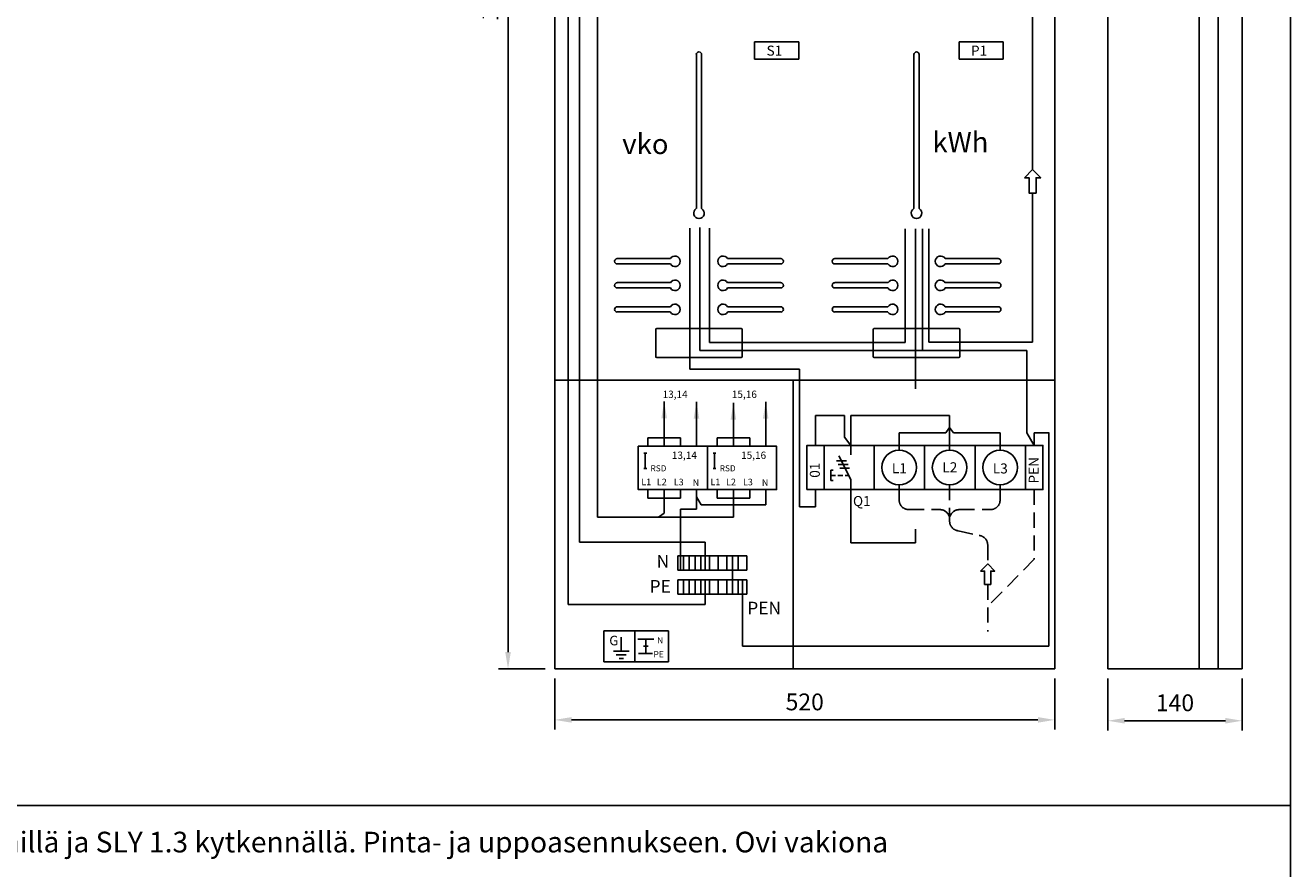
# Model space of a CAD drawing. Units: millimetres. Extents: x -9 to 7691, y -2543 to 3483.
# Drawn here: x 1125 to 2441, y 1766 to 2643 of the extents above; entities that cross this region are included whole.
import ezdxf

# ---------------------------------------------------------------- set-up
doc = ezdxf.new("R2010")
doc.units = ezdxf.units.MM
doc.header["$LTSCALE"] = 63.5
doc.linetypes.add('HIDDEN', pattern=[0.375, 0.25, -0.125])
for name, color, linetype in [('EHYTV1', 1, 'Continuous'), ('EHYTV2', 5, 'Continuous'), ('EHYTV5', 5, 'Continuous'), ('KATKOV1', 1, 'HIDDEN'), ('TEXT20', 3, 'Continuous')]:
    doc.layers.add(name, color=color, linetype=linetype)
doc.styles.add('ROMANS', font='ROMANS')
doc.styles.get("Standard").update_dxf_attribs({"font": 'ROMANS'})
doc.dimstyles.get("Standard").update_dxf_attribs({"dimtxt": 0.18, "dimasz": 0.18, "dimexe": 0.18, "dimexo": 0.0625, "dimgap": 0.09, "dimtad": 1, "dimdec": 4, "dimdsep": 46, "dimtxsty": 'Standard', "dimcen": 0.09, "dimadec": 0, "dimazin": 2, "dimtfac": 1, "dimtdec": 4, "dimtmove": 0, "dimatfit": 3, "dimfxl": 0, "dimtolj": 1, "dimarcsym": 0})

# ---------------------------------------------------------------- blocks, each defined once
blk = doc.blocks.new('RK-NIMI')
at = {"layer": 'TEXT20', "lineweight": -3, "style": 'ROMANS'}
blk.add_attdef('RK-NIMI', (47.3, 26.7), '', height=21.5, dxfattribs=at)
blk = doc.blocks.new('*D16')
at = {"layer": 'DEFPOINTS', "color": 0, "lineweight": -3}
for p in [(2251, 1973.6), (2391, 1973.6), (2251, 1919.6)]:
    blk.add_point(p, dxfattribs=at)
at = {"layer": 'EHYTV1', "color": 0, "lineweight": -2}
for p, q in [((2251, 1963.6), (2251, 1909.6)), ((2391, 1963.6), (2391, 1909.6)), ((2373.5, 1919.6), (2268.5, 1919.6))]:
    blk.add_line(p, q, dxfattribs=at)
at = {"layer": 'EHYTV1', "color": 0, "lineweight": -3}
for points in [[(2268.5, 1922.5), (2268.5, 1916.7), (2251, 1919.6)], [(2373.5, 1922.5), (2373.5, 1916.7), (2391, 1919.6)]]:
    blk.add_solid(points, dxfattribs=at)
at = {"layer": 'EHYTV1', "color": 0, "lineweight": -3, "insert": (2321, 1938.3), "char_height": 17.5, "attachment_point": 5}
blk.add_mtext('\\A1;140', dxfattribs=at)
blk = doc.blocks.new('*D14')
at = {"layer": 'DEFPOINTS', "color": 0, "lineweight": -3}
for p in [(1627.3, 3373.6), (1675.9, 3373.6), (1675.9, 1973.6)]:
    blk.add_point(p, dxfattribs=at)
at = {"layer": 'EHYTV1', "color": 0, "lineweight": -2}
for p, q in [((1665.9, 3373.6), (1617.3, 3373.6)), ((1627.3, 1991.1), (1627.3, 3356.1)), ((1665.9, 1973.6), (1617.3, 1973.6))]:
    blk.add_line(p, q, dxfattribs=at)
at = {"layer": 'EHYTV1', "color": 0, "lineweight": -3}
for points in [[(1624.4, 3356.1), (1630.2, 3356.1), (1627.3, 3373.6)], [(1624.4, 1991.1), (1630.2, 1991.1), (1627.3, 1973.6)]]:
    blk.add_solid(points, dxfattribs=at)
at = {"layer": 'EHYTV1', "color": 0, "lineweight": -3, "insert": (1608.6, 2673.6), "char_height": 17.5, "attachment_point": 5, "rotation": 90}
blk.add_mtext('\\A1;1400', dxfattribs=at)
blk = doc.blocks.new('*D15')
at = {"layer": 'DEFPOINTS', "color": 0, "lineweight": -3}
for p in [(1675.9, 1973.6), (2195.9, 1973.6), (2195.9, 1920.5)]:
    blk.add_point(p, dxfattribs=at)
at = {"layer": 'EHYTV1', "color": 0, "lineweight": -2}
for p, q in [((1675.9, 1963.6), (1675.9, 1910.5)), ((2195.9, 1963.6), (2195.9, 1910.5)), ((1693.4, 1920.5), (2178.4, 1920.5))]:
    blk.add_line(p, q, dxfattribs=at)
at = {"layer": 'EHYTV1', "color": 0, "lineweight": -3}
for points in [[(1693.4, 1923.4), (1693.4, 1917.6), (1675.9, 1920.5)], [(2178.4, 1923.4), (2178.4, 1917.6), (2195.9, 1920.5)]]:
    blk.add_solid(points, dxfattribs=at)
at = {"layer": 'EHYTV1', "color": 0, "lineweight": -3, "insert": (1935.9, 1939.2), "char_height": 17.5, "attachment_point": 5}
blk.add_mtext('\\A1;520', dxfattribs=at)

msp = doc.modelspace()

# ---------------------------------------------------------------- linework, layer by layer
at = {"layer": 'EHYTV1', "lineweight": -3}
for p, q in [((2366, 3369.6), (2366, 1973.6)), ((1720.5, 2756.3), (1720.5, 2131.2)), ((2172.9, 2492.8), (2172.9, 2745.7)), ((1689.9, 2040.4), (1689.9, 2689.7)), ((1701.7, 2105.4), (1701.7, 2680.1)), ((1883.8, 2625.7), (1929.8, 2625.7)), ((1883.8, 2625.7), (1883.8, 2607.7)), ((1929.8, 2607.7), (1929.8, 2625.7)), ((2096.4, 2625.7), (2142.4, 2625.7)), ((2096.4, 2625.7), (2096.4, 2607.7)), ((2142.4, 2607.7), (2142.4, 2625.7)), ((1823.2, 2612.4), (1823.2, 2452.2)), ((1828.7, 2612.4), (1828.7, 2452.2)), ((1883.8, 2607.7), (1929.8, 2607.7)), ((2049.4, 2612.4), (2049.4, 2452.2)), ((2054.9, 2612.4), (2054.9, 2452.2)), ((2096.4, 2607.7), (2142.4, 2607.7)), ((2172.9, 2313.3), (2172.9, 2468.3)), ((1816.5, 2431.9), (1816.5, 2285.2)), ((1816.5, 2431.9), (1816.5, 2285.2)), ((1826.7, 2304.8), (1826.7, 2432.5)), ((1836.7, 2313.1), (1836.7, 2431.9)), ((2040.2, 2313.1), (2040.2, 2431.2)), ((2051.1, 2264.7), (2051.1, 2431.2)), ((2058.4, 2304.8), (2058.4, 2431.2)), ((2065.1, 2313.3), (2065.1, 2431.2)), ((1740.9, 2394.7), (1796.2, 2394.7)), ((1910.9, 2394.7), (1855.7, 2394.7)), ((1967.2, 2394.7), (2022.4, 2394.7)), ((2137.2, 2394.7), (2081.9, 2394.7)), ((1740.9, 2369.7), (1796.2, 2369.7)), ((1910.9, 2369.7), (1855.7, 2369.7)), ((1967.2, 2369.7), (2022.4, 2369.7)), ((2137.2, 2369.7), (2081.9, 2369.7)), ((1740.9, 2344.7), (1796.2, 2344.7)), ((1910.9, 2344.7), (1855.7, 2344.7)), ((1967.2, 2344.7), (2022.4, 2344.7)), ((2137.2, 2344.7), (2081.9, 2344.7)), ((1780.9, 2326.4), (1780.9, 2298.4)), ((1781.9, 2327.4), (1869.9, 2327.4)), ((1870.9, 2326.4), (1870.9, 2298.4)), ((2007.2, 2326.4), (2007.2, 2298.4)), ((2008.2, 2327.4), (2096.2, 2327.4)), ((2097.2, 2326.4), (2097.2, 2298.4)), ((2167, 2304.8), (1826.7, 2304.8)), ((2040.2, 2313.1), (1836.7, 2313.1)), ((2065.1, 2313.3), (2172.9, 2313.3)), ((2167, 2219.1), (2167, 2304.8)), ((1781.9, 2297.4), (1869.9, 2297.4)), ((2008.2, 2297.4), (2096.2, 2297.4)), ((1816.5, 2285.2), (1930.6, 2285.2)), ((1930.6, 2141.9), (1930.6, 2285.2)), ((1675.9, 2273.9), (2195.9, 2273.9)), ((1923.9, 1973.6), (1923.9, 2273.9)), ((1789.7, 2213.7), (1789.7, 2251.7)), ((1861.7, 2213.7), (1861.7, 2250.1)), ((1947.1, 2237.2), (1977.2, 2237.2)), ((1947.1, 2206), (1947.1, 2237.2)), ((1977.2, 2214.5), (1977.2, 2237.2)), ((2086.6, 2237.2), (1984, 2237.2)), ((1984, 2206), (1984, 2237.2)), ((2082.5, 2219), (2086.6, 2224.4)), ((2086.6, 2201), (2086.6, 2237.2)), ((2090.7, 2219), (2086.6, 2224.4)), ((1806.7, 2213.7), (1772.7, 2213.7)), ((1772.7, 2205), (1772.7, 2213.7)), ((1789.7, 2205), (1789.7, 2213.7)), ((1806.7, 2205), (1806.7, 2213.7)), ((1878.7, 2213.7), (1844.7, 2213.7)), ((1844.7, 2205), (1844.7, 2213.7)), ((1861.7, 2205), (1861.7, 2213.7)), ((1878.7, 2205), (1878.7, 2213.7)), ((1984, 2206), (1977.2, 2214.5)), ((2034.1, 2219), (2082.5, 2219)), ((2034.1, 2201), (2034.1, 2219)), ((2090.7, 2219), (2139.1, 2219)), ((2139.1, 2201), (2139.1, 2219)), ((2174.6, 2206), (2167, 2219.1)), ((2174.6, 2206), (2174.6, 2219)), ((2190.2, 2219), (2174.6, 2219)), ((2189.8, 2219), (2189.8, 1997.2)), ((1984, 2206), (1984, 2196)), ((2008.1, 2206), (2060.6, 2206)), ((2008.1, 2160), (2008.1, 2206)), ((2060.6, 2206), (2060.6, 2160)), ((2060.6, 2206), (2113.1, 2206)), ((2113.1, 2206), (2165.6, 2206)), ((2113.1, 2206), (2113.1, 2160)), ((2165.6, 2206), (2165.6, 2160)), ((1770.1, 2197.8), (1770.1, 2181.8)), ((1842.1, 2197.8), (1842.1, 2181.8)), ((1968.9, 2189.9), (1979.2, 2189.9)), ((1970.8, 2186.2), (1981.1, 2186.2)), ((1984, 2170.4), (1971.5, 2195.1)), ((1963, 2169.5), (1963, 2180.1)), ((1972.3, 2182.4), (1982.5, 2182.4)), ((1772.7, 2160), (1772.7, 2151.2)), ((1789.7, 2160), (1789.7, 2151.2)), ((1806.7, 2160), (1806.7, 2151.2)), ((1823.3, 2160), (1823.3, 2139.8)), ((1844.7, 2160), (1844.7, 2151.2)), ((1861.7, 2160), (1861.7, 2151.2)), ((1878.7, 2160), (1878.7, 2151.2)), ((1895.3, 2160), (1895.3, 2144.2)), ((1947.1, 2160), (1947.1, 2141.9)), ((1984, 2160), (1984, 2170.4)), ((1984, 2160), (1984, 2104.6)), ((2060.6, 2160), (2008.1, 2160)), ((2113.1, 2160), (2060.6, 2160)), ((2165.6, 2160), (2113.1, 2160)), ((1806.7, 2151.2), (1772.7, 2151.2)), ((1789.7, 2151.2), (1789.7, 2135.4)), ((1828.1, 2144.2), (1823.3, 2152.3)), ((1878.7, 2151.2), (1844.7, 2151.2)), ((1861.7, 2151.2), (1861.7, 2131.2)), ((1789.7, 2135.4), (1783.9, 2131.2)), ((1806.8, 2076.1), (1806.8, 2139.8)), ((1806.8, 2139.8), (1823.3, 2139.8)), ((1895.3, 2144.2), (1828.1, 2144.2)), ((1947.1, 2141.9), (1930.6, 2141.9)), ((1720.5, 2131.2), (1861.7, 2131.2)), ((2051.1, 2104.6), (2051.1, 2118.7)), ((1832.3, 2105.4), (1701.7, 2105.4)), ((1832.3, 2076.1), (1832.3, 2105.4)), ((1984, 2104.6), (2051.1, 2104.6)), ((1803.8, 2076.1), (1803.8, 2091.1)), ((1803.8, 2091.1), (1803.8, 2076.1)), ((1809.8, 2091.1), (1803.8, 2091.1)), ((1815.8, 2091.1), (1809.8, 2091.1)), ((1809.8, 2076.1), (1809.8, 2091.1)), ((1809.8, 2091.1), (1809.8, 2076.1)), ((1815.8, 2091.1), (1815.8, 2076.1)), ((1815.8, 2076.1), (1815.8, 2091.1)), ((1821.8, 2091.1), (1815.8, 2091.1)), ((1821.8, 2091.1), (1821.8, 2076.1)), ((1821.8, 2076.1), (1821.8, 2091.1)), ((1827.8, 2091.1), (1821.8, 2091.1)), ((1836.8, 2091.1), (1827.8, 2091.1)), ((1827.8, 2091.1), (1827.8, 2076.1)), ((1827.8, 2076.1), (1827.8, 2091.1)), ((1827.8, 2091.1), (1827.8, 2076.1)), ((1845.8, 2091.1), (1836.8, 2091.1)), ((1836.8, 2076.1), (1836.8, 2091.1)), ((1836.8, 2091.1), (1836.8, 2076.1)), ((1845.8, 2091.1), (1845.8, 2076.1)), ((1845.8, 2076.1), (1845.8, 2091.1)), ((1845.8, 2091.1), (1845.8, 2076.1)), ((1854.8, 2091.1), (1845.8, 2091.1)), ((1866.8, 2091.1), (1854.8, 2091.1)), ((1854.8, 2091.1), (1854.8, 2076.1)), ((1866.8, 2091.1), (1866.8, 2076.1)), ((1875.8, 2091.1), (1866.8, 2091.1)), ((1875.8, 2091.1), (1875.8, 2076.1)), ((1803.8, 2076.1), (1809.8, 2076.1)), ((1809.8, 2076.1), (1815.8, 2076.1)), ((1815.8, 2076.1), (1821.8, 2076.1)), ((1821.8, 2076.1), (1827.8, 2076.1)), ((1827.8, 2076.1), (1836.8, 2076.1)), ((1836.8, 2076.1), (1845.8, 2076.1)), ((1845.8, 2076.1), (1854.8, 2076.1)), ((1854.8, 2076.1), (1866.8, 2076.1)), ((1866.8, 2076.1), (1875.8, 2076.1)), ((1803.8, 2066.1), (1803.8, 2051.1)), ((1803.8, 2051.1), (1803.8, 2066.1)), ((1809.8, 2066.1), (1803.8, 2066.1)), ((1809.8, 2066.1), (1809.8, 2051.1)), ((1809.8, 2051.1), (1809.8, 2066.1)), ((1815.8, 2066.1), (1809.8, 2066.1)), ((1815.8, 2051.1), (1815.8, 2066.1)), ((1815.8, 2066.1), (1815.8, 2051.1)), ((1821.8, 2066.1), (1815.8, 2066.1)), ((1821.8, 2051.1), (1821.8, 2066.1)), ((1821.8, 2066.1), (1821.8, 2051.1)), ((1827.8, 2066.1), (1821.8, 2066.1)), ((1827.8, 2066.1), (1827.8, 2051.1)), ((1827.8, 2051.1), (1827.8, 2066.1)), ((1827.8, 2066.1), (1827.8, 2051.1)), ((1836.8, 2066.1), (1827.8, 2066.1)), ((1832.3, 2066.1), (1832.3, 2040.4)), ((1836.8, 2066.1), (1836.8, 2051.1)), ((1836.8, 2051.1), (1836.8, 2066.1)), ((1845.8, 2066.1), (1836.8, 2066.1)), ((1845.8, 2051.1), (1845.8, 2066.1)), ((1845.8, 2066.1), (1845.8, 2051.1)), ((1845.8, 2066.1), (1845.8, 2051.1)), ((1854.8, 2066.1), (1845.8, 2066.1)), ((1866.8, 2066.1), (1854.8, 2066.1)), ((1854.8, 2066.1), (1854.8, 2051.1)), ((1866.8, 2066.1), (1866.8, 2051.1)), ((1875.8, 2066.1), (1866.8, 2066.1)), ((1871.3, 2066.1), (1871.3, 1997.2)), ((1875.8, 2066.1), (1875.8, 2051.1)), ((1832.3, 2040.4), (1689.9, 2040.4)), ((1803.8, 2051.1), (1809.8, 2051.1)), ((1809.8, 2051.1), (1815.8, 2051.1)), ((1815.8, 2051.1), (1821.8, 2051.1)), ((1821.8, 2051.1), (1827.8, 2051.1)), ((1827.8, 2051.1), (1836.8, 2051.1)), ((1836.8, 2051.1), (1845.8, 2051.1)), ((1845.8, 2051.1), (1854.8, 2051.1)), ((1854.8, 2051.1), (1866.8, 2051.1)), ((1866.8, 2051.1), (1875.8, 2051.1)), ((1727, 2013.2), (1727, 1980.8)), ((1727, 2013.2), (1759.3, 2013.2)), ((1745.1, 2006.7), (1745.1, 1991.9)), ((1759.3, 2013.2), (1794.1, 2013.2)), ((1759.3, 2013.2), (1759.3, 1980.8)), ((1762.4, 2004.5), (1778.8, 2004.5)), ((1770.6, 2004.5), (1770.6, 1989.7)), ((1794.1, 1980.8), (1794.1, 2013.2)), ((1736.9, 1991.9), (1753.3, 1991.9)), ((1750.3, 1988.2), (1739.8, 1988.2)), ((1762.9, 1989.7), (1777.6, 1989.7)), ((1768.2, 1997.1), (1773, 1997.1)), ((2189.8, 1997.2), (1871.3, 1997.2)), ((1759.3, 1980.8), (1727, 1980.8)), ((1742.8, 1984.2), (1747.3, 1984.2)), ((1794.1, 1980.8), (1759.3, 1980.8)), ((232.5, 1831.4), (2441.3, 1831.4))]:
    msp.add_line(p, q, dxfattribs=at)
at = {"layer": 'EHYTV1'}
for p, q in [((1823.3, 2205), (1823.3, 2251.3)), ((1895.3, 2205), (1895.3, 2251.3))]:
    msp.add_line(p, q, dxfattribs=at)
for points in [[(2441.3, 3483.5), (2441.3, -15), (0, -15), (0, 3483.5)], [(2164.4, 2484.3), (2172.9, 2492.8), (2181.3, 2484.3), (2176.5, 2484.3), (2176.5, 2468.3), (2169.2, 2468.3), (2169.2, 2484.3)], [(1762.7, 2205), (1834.7, 2205), (1834.7, 2160), (1762.7, 2160)], [(1834.7, 2205), (1906.7, 2205), (1906.7, 2160), (1834.7, 2160)], [(1938.1, 2160), (1956.1, 2160), (1956.1, 2206), (1938.1, 2206)], [(2008.1, 2206), (2008.1, 2160), (1956.1, 2160), (1956.1, 2206)], [(2165.6, 2160), (2183.6, 2160), (2183.6, 2206), (2165.6, 2206)], [(2118.8, 2075.3), (2123, 2075.3), (2123, 2061.3), (2129.4, 2061.3), (2129.4, 2075.3), (2133.6, 2075.3), (2126.2, 2082.7)]]:
    msp.add_lwpolyline(points, close=True, dxfattribs=at)
for points in [[(1740.9, 2400.2), (1796.2, 2400.2)], [(1910.9, 2400.2), (1855.7, 2400.2)], [(1967.2, 2400.2), (2022.4, 2400.2)], [(2137.2, 2400.2), (2081.9, 2400.2)], [(1740.9, 2375.2), (1796.2, 2375.2)], [(1910.9, 2375.2), (1855.7, 2375.2)], [(1967.2, 2375.2), (2022.4, 2375.2)], [(2137.2, 2375.2), (2081.9, 2375.2)], [(1740.9, 2350.2), (1796.2, 2350.2)], [(1910.9, 2350.2), (1855.7, 2350.2)], [(1967.2, 2350.2), (2022.4, 2350.2)], [(2137.2, 2350.2), (2081.9, 2350.2)]]:
    msp.add_lwpolyline(points, dxfattribs=at)
at = {"layer": 'EHYTV1', "lineweight": -3}
for centre in [(2034.1, 2183), (2086.6, 2183), (2139.1, 2183)]:
    msp.add_circle(centre, 18, dxfattribs=at)
for centre, radius, start, end in [((1825.9, 2612.4), 2.75, 0, 180), ((2052.2, 2612.4), 2.75, 0, 180), ((1825.9, 2447.4), 5.5, 120, 60), ((2052.2, 2447.4), 5.5, 120, 60), ((1740.9, 2397.4), 2.75, 90, 270), ((1800.9, 2397.4), 5.5, 210, 150), ((1850.9, 2397.4), 5.5, 30, 330), ((1910.9, 2397.4), 2.75, 270, 90), ((1967.2, 2397.4), 2.75, 90, 270), ((2027.2, 2397.4), 5.5, 210, 150), ((2077.2, 2397.4), 5.5, 30, 330), ((2137.2, 2397.4), 2.75, 270, 90), ((1740.9, 2372.4), 2.75, 90, 270), ((1800.9, 2372.4), 5.5, 210, 150), ((1850.9, 2372.4), 5.5, 30, 330), ((1910.9, 2372.4), 2.75, 270, 90), ((1967.2, 2372.4), 2.75, 90, 270), ((2027.2, 2372.4), 5.5, 210, 150), ((2077.2, 2372.4), 5.5, 30, 330), ((2137.2, 2372.4), 2.75, 270, 90), ((1740.9, 2347.4), 2.75, 90, 270), ((1800.9, 2347.4), 5.5, 210, 150), ((1850.9, 2347.4), 5.5, 30, 330), ((1910.9, 2347.4), 2.75, 270, 90), ((1967.2, 2347.4), 2.75, 90, 270), ((2027.2, 2347.4), 5.5, 210, 150), ((2077.2, 2347.4), 5.5, 30, 330), ((2137.2, 2347.4), 2.75, 270, 90), ((1781.9, 2326.4), 1, 90, 180), ((1869.9, 2326.4), 1, 0, 90), ((2008.2, 2326.4), 1, 90, 180), ((2096.2, 2326.4), 1, 0, 90), ((1781.9, 2298.4), 1, 180, 270), ((1869.9, 2298.4), 1, 270, 0), ((2008.2, 2298.4), 1, 180, 270), ((2096.2, 2298.4), 1, 270, 0)]:
    msp.add_arc(centre, radius, start, end, dxfattribs=at)
for points in [[(1786.8, 2234.2), (1789.7, 2251.7), (1792.6, 2234.2)], [(1820.4, 2233.8), (1823.3, 2251.3), (1826.2, 2233.8)], [(1892.4, 2233.8), (1895.3, 2251.3), (1898.2, 2233.8)], [(1858.8, 2232.6), (1861.7, 2250.1), (1864.6, 2232.6)]]:
    msp.add_solid(points, dxfattribs=at)
at = {"layer": 'EHYTV2', "lineweight": -3}
msp.add_line((1860.8, 2051.1), (1860.8, 2091.1), dxfattribs=at)
at = {"layer": 'EHYTV5', "lineweight": -3}
for p, q in [((2251, 3369.6), (2251, 1973.6)), ((2346, 3369.6), (2346, 1973.6)), ((2391, 3369.6), (2391, 1973.6)), ((2251, 1973.6), (2391, 1973.6))]:
    msp.add_line(p, q, dxfattribs=at)
at = {"layer": 'EHYTV5'}
msp.add_lwpolyline([(1675.9, 1973.6), (2195.9, 1973.6), (2195.9, 3373.6), (1675.9, 3373.6)], close=True, dxfattribs=at)
at = {"layer": 'KATKOV1', "lineweight": -3}
for p, q in [((1768.6, 2197.8), (1771.5, 2197.8)), ((1840.6, 2197.8), (1843.5, 2197.8)), ((1768.6, 2181.8), (1771.5, 2181.8)), ((1840.6, 2181.8), (1843.5, 2181.8)), ((1963, 2180.1), (1965.4, 2180.1)), ((1967.8, 2174.8), (1963, 2174.8)), ((1975.6, 2174.8), (1970.3, 2174.8)), ((1981.8, 2174.8), (1977.8, 2174.8)), ((1963, 2169.5), (1965.4, 2169.5)), ((2034.1, 2165), (2034.1, 2149.2)), ((2086.6, 2165), (2086.6, 2127.1)), ((2139.1, 2165), (2139.1, 2149.2)), ((2174.6, 2160), (2174.6, 2087.5)), ((2044.1, 2139.2), (2076.5, 2139.2)), ((2086.6, 2131.8), (2085, 2134.4)), ((2086.6, 2131.8), (2088.2, 2134.4)), ((2096.7, 2139.2), (2129.1, 2139.2)), ((2095.4, 2117.1), (2117.4, 2112.3)), ((2126.2, 2102.4), (2126.2, 2082.7)), ((2174.6, 2087.5), (2126.2, 2038.5)), ((2126.2, 2061.3), (2126.2, 2012.5))]:
    msp.add_line(p, q, dxfattribs=at)
for centre, start, end in [((2044.1, 2149.2), 180, 270), ((2129.1, 2149.2), 270, 0), ((2076.5, 2129.2), 31.7946, 90), ((2096.7, 2129.2), 90, 148.2054), ((2096.6, 2127.1), 180, 263.4434), ((2116.2, 2102.4), 0, 83.4434)]:
    msp.add_arc(centre, 10, start, end, dxfattribs=at)

# ---------------------------------------------------------------- block references
at = {"layer": 'EHYTV1', "lineweight": -3}
ref = msp.add_blockref('RK-NIMI', (232.5, 1755.9), dxfattribs=at)
ref.add_attrib('RK-NIMI', 'Mittauskeskus johdonsuoja-automaateilla, vikavirtsuojakytkimillä ja SLY 1.3 kytkennällä. Pinta- ja uppoasennukseen. Ovi vakiona', (259.9, 1782.7), dxfattribs={"layer": 'TEXT20', "height": 21.4813, "style": 'ROMANS'})

# ---------------------------------------------------------------- texts
at = {"layer": 'EHYTV1', "lineweight": -3, "style": 'ROMANS'}
for s, height, p in [('S1', 10.4, (1896.2, 2611.3)), ('P1', 10.4, (2108.8, 2611.3)), ('vko', 21.02, (1746.1, 2508.9)), ('kWh', 21.02, (2068.6, 2510.9)), ('13,14', 7.64, (1788.1, 2255.3)), ('15,16', 7.64, (1860.1, 2255.3)), ('13,14', 7.64, (1797.7, 2191.9)), ('15,16', 7.64, (1869.7, 2191.9)), ('RSD', 6.3, (1775.5, 2179)), ('RSD', 6.3, (1847.5, 2179)), ('L1', 10.4, (2026.5, 2177)), ('L2', 10.4, (2079, 2178)), ('L3', 10.4, (2131.5, 2176.8)), ('L1', 6.87, (1765.9, 2164.6)), ('L2', 6.87, (1782.1, 2164.5)), ('L3', 6.87, (1799.7, 2164.4)), ('N', 6.87, (1819.3, 2163.9)), ('L1', 6.87, (1837.9, 2164.6)), ('L2', 6.87, (1854.1, 2164.5)), ('L3', 6.87, (1871.7, 2164.4)), ('N', 6.87, (1891.3, 2163.9)), ('Q1', 10.4, (1986.1, 2142.9)), ('N', 13.3, (1781.8, 2078.7)), ('PE', 13.26, (1774.5, 2052.7)), ('PEN', 13.26, (1876.1, 2030.1)), ('G', 9.98, (1732.6, 1998)), ('N', 6.39, (1782.4, 2000.1)), ('PE', 6.39, (1778.6, 1985.6))]:
    msp.add_text(s, height=height, dxfattribs=at).set_placement(p)
for s, p in [('01', (1951.6, 2172.3)), ('PEN', (2179.3, 2166.3))]:
    msp.add_text(s, height=10.4, rotation=90, dxfattribs=at).set_placement(p)

# ---------------------------------------------------------------- dimensions: what is measured, and where the dimension line sits
at = {"layer": 'EHYTV1', "lineweight": -3}
dim = msp.add_linear_dim(base=(1627.3, 3373.6), p1=(1675.9, 1973.6), p2=(1675.9, 3373.6), angle=90, dimstyle='Standard', override={"dimscale": 5, "dimtxt": 3.5, "dimasz": 3.5, "dimexe": 2, "dimexo": 2, "dimgap": 2, "dimdec": 0, "dimcen": -2, "dimtdec": 0}, dxfattribs=at)
dim.commit()
dim.dimension.update_dxf_attribs({"geometry": '*D14', "text_midpoint": (1608.6, 2673.6)})
for base, p1, p2, picture, middle in [((2195.9, 1920.5), (1675.9, 1973.6), (2195.9, 1973.6), '*D15', (1935.9, 1939.2)), ((2251, 1919.6), (2391, 1973.6), (2251, 1973.6), '*D16', (2321, 1938.3))]:
    dim = msp.add_linear_dim(base=base, p1=p1, p2=p2, dimstyle='Standard', override={"dimscale": 5, "dimtxt": 3.5, "dimasz": 3.5, "dimexe": 2, "dimexo": 2, "dimgap": 2, "dimdec": 0, "dimcen": -2, "dimtdec": 0}, dxfattribs=at)
    dim.commit()
    dim.dimension.update_dxf_attribs({"geometry": picture, "text_midpoint": middle})

doc.saveas('drawing.dxf')
